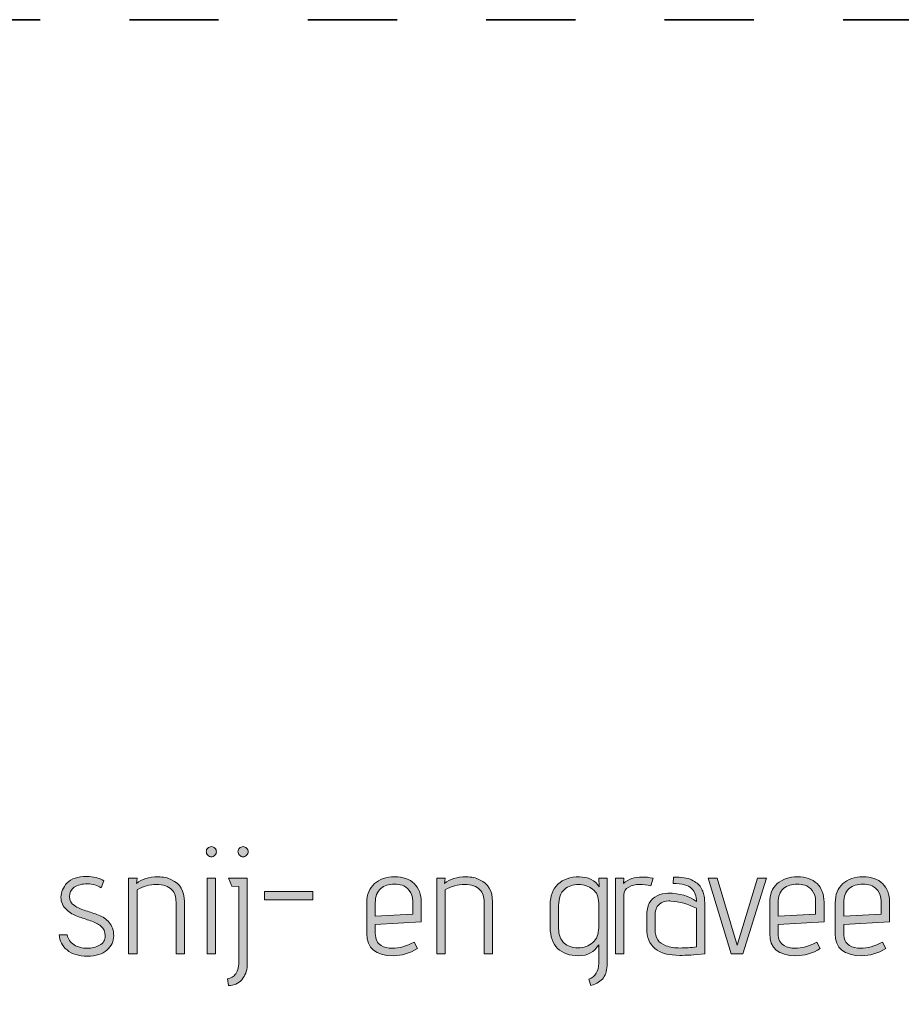
# Model space of a CAD drawing. Units: inches. Extents: x 5 to 1215, y -805 to -5.
# Drawn here: x 419 to 468, y -60 to -5 of the extents above; entities that cross this region are included whole.
import ezdxf

# ---------------------------------------------------------------- set-up
doc = ezdxf.new("R2010")
doc.units = ezdxf.units.IN
doc.header["$MEASUREMENT"] = 0
doc.linetypes.add('AI-Linetype-1', pattern=[9.999909, 4.99992, -4.99999])
doc.layers.add('OPMERKINGEN', color=7, linetype='Continuous')

# ---------------------------------------------------------------- blocks, each defined once
blk = doc.blocks.new('block 3')
at = {"layer": 'OPMERKINGEN'}
h = blk.add_hatch(color=250, dxfattribs=at)
h.dxf.hatch_style = 2
edge = h.paths.add_edge_path()
edge.add_spline(control_points=[(429.871, -51.642), (429.871, -51.719), (429.843, -51.785), (429.787, -51.841), (429.73, -51.898), (429.664, -51.926), (429.587, -51.926), (429.511, -51.926), (429.445, -51.896), (429.388, -51.837), (429.332, -51.778), (429.304, -51.712), (429.304, -51.638), (429.304, -51.565), (429.332, -51.5), (429.388, -51.444), (429.445, -51.387), (429.513, -51.359), (429.592, -51.359), (429.671, -51.359), (429.737, -51.387), (429.791, -51.444), (429.844, -51.5), (429.871, -51.566), (429.871, -51.642)], knot_values=[0, 0, 0, 0, 1, 1, 1, 2, 2, 2, 3, 3, 3, 4, 4, 4, 5, 5, 5, 6, 6, 6, 7, 7, 7, 8, 8, 8, 8], degree=3, periodic=1)
h.paths.add_polyline_path([(429.82, -57.37), (429.346, -57.37), (429.346, -53.128), (429.82, -53.128)])
h = blk.add_hatch(color=250, dxfattribs=at)
h.dxf.hatch_style = 2
edge = h.paths.add_edge_path()
edge.add_spline(control_points=[(431.124, -57.844), (431.124, -57.844), (431.124, -53.594), (431.124, -53.594), (431.124, -53.594), (430.743, -53.569), (430.743, -53.569), (430.743, -53.569), (430.548, -53.128), (430.548, -53.128), (430.548, -53.128), (431.598, -53.128), (431.598, -53.128), (431.598, -53.128), (431.598, -58.005), (431.598, -58.005), (431.587, -58.332), (431.485, -58.603), (431.293, -58.818), (431.102, -59.032), (430.853, -59.14), (430.548, -59.14), (430.548, -59.14), (430.489, -58.776), (430.489, -58.776), (430.529, -58.776), (430.594, -58.753), (430.684, -58.708), (430.774, -58.663), (430.847, -58.609), (430.904, -58.547), (431.051, -58.383), (431.124, -58.149), (431.124, -57.844)], knot_values=[0, 0, 0, 0, 1, 1, 1, 2, 2, 2, 3, 3, 3, 4, 4, 4, 5, 5, 5, 6, 6, 6, 7, 7, 7, 8, 8, 8, 9, 9, 9, 10, 10, 10, 11, 11, 11, 11], degree=3, periodic=1)
edge = h.paths.add_edge_path()
edge.add_spline(control_points=[(431.564, -51.841), (431.508, -51.898), (431.443, -51.926), (431.37, -51.926), (431.296, -51.926), (431.23, -51.896), (431.171, -51.837), (431.111, -51.778), (431.082, -51.712), (431.082, -51.638), (431.082, -51.565), (431.11, -51.5), (431.166, -51.444), (431.223, -51.387), (431.289, -51.359), (431.365, -51.359), (431.442, -51.359), (431.508, -51.387), (431.564, -51.444), (431.621, -51.5), (431.649, -51.566), (431.649, -51.642), (431.649, -51.719), (431.621, -51.785), (431.564, -51.841)], knot_values=[0, 0, 0, 0, 1, 1, 1, 2, 2, 2, 3, 3, 3, 4, 4, 4, 5, 5, 5, 6, 6, 6, 7, 7, 7, 8, 8, 8, 8], degree=3, periodic=1)
h = blk.add_hatch(color=250, dxfattribs=at)
h.dxf.hatch_style = 2
edge = h.paths.add_edge_path()
edge.add_spline(control_points=[(421.066, -56.295), (421.066, -56.295), (421.515, -56.295), (421.515, -56.295), (421.548, -56.549), (421.675, -56.739), (421.896, -56.866), (422.116, -56.993), (422.357, -57.057), (422.62, -57.057), (422.882, -57.057), (423.117, -56.999), (423.326, -56.883), (423.535, -56.768), (423.64, -56.593), (423.64, -56.358), (423.64, -56.124), (423.559, -55.942), (423.398, -55.812), (423.238, -55.683), (423.041, -55.581), (422.81, -55.508), (422.579, -55.434), (422.344, -55.356), (422.107, -55.275), (421.87, -55.193), (421.661, -55.07), (421.481, -54.906), (421.266, -54.714), (421.159, -54.476), (421.159, -54.191), (421.159, -53.906), (421.273, -53.641), (421.502, -53.395), (421.731, -53.15), (422.102, -53.027), (422.615, -53.027), (422.796, -53.027), (422.965, -53.048), (423.123, -53.09), (423.281, -53.133), (423.394, -53.174), (423.462, -53.213), (423.462, -53.213), (423.563, -53.272), (423.563, -53.272), (423.563, -53.272), (423.403, -53.662), (423.403, -53.662), (423.199, -53.515), (422.945, -53.442), (422.641, -53.442), (422.336, -53.442), (422.092, -53.507), (421.908, -53.636), (421.725, -53.766), (421.633, -53.941), (421.633, -54.161), (421.633, -54.376), (421.726, -54.544), (421.913, -54.665), (422.099, -54.786), (422.312, -54.882), (422.552, -54.953), (422.792, -55.024), (423.03, -55.104), (423.267, -55.194), (423.504, -55.284), (423.705, -55.423), (423.868, -55.609), (424.032, -55.795), (424.114, -56.044), (424.114, -56.354), (424.114, -56.665), (423.988, -56.933), (423.737, -57.158), (423.486, -57.384), (423.119, -57.497), (422.636, -57.497), (422.154, -57.497), (421.774, -57.381), (421.498, -57.15), (421.221, -56.919), (421.077, -56.634), (421.066, -56.295)], knot_values=[0, 0, 0, 0, 1, 1, 1, 2, 2, 2, 3, 3, 3, 4, 4, 4, 5, 5, 5, 6, 6, 6, 7, 7, 7, 8, 8, 8, 9, 9, 9, 10, 10, 10, 11, 11, 11, 12, 12, 12, 13, 13, 13, 14, 14, 14, 15, 15, 15, 16, 16, 16, 17, 17, 17, 18, 18, 18, 19, 19, 19, 20, 20, 20, 21, 21, 21, 22, 22, 22, 23, 23, 23, 24, 24, 24, 25, 25, 25, 26, 26, 26, 27, 27, 27, 28, 28, 28, 28], degree=3, periodic=1)
h = blk.add_hatch(color=250, dxfattribs=at)
h.dxf.hatch_style = 2
edge = h.paths.add_edge_path()
edge.add_spline(control_points=[(425.392, -53.416), (425.68, -53.174), (426.084, -53.052), (426.603, -53.052), (426.896, -53.052), (427.148, -53.106), (427.357, -53.213), (427.836, -53.433), (428.076, -53.843), (428.076, -54.441), (428.076, -54.441), (428.076, -57.37), (428.076, -57.37), (428.076, -57.37), (427.61, -57.37), (427.61, -57.37), (427.61, -57.37), (427.61, -54.466), (427.61, -54.466), (427.61, -54.173), (427.531, -53.944), (427.373, -53.78), (427.182, -53.583), (426.895, -53.484), (426.514, -53.484), (426.133, -53.484), (425.77, -53.58), (425.426, -53.772), (425.426, -53.772), (425.426, -57.37), (425.426, -57.37), (425.426, -57.37), (424.952, -57.37), (424.952, -57.37), (424.952, -57.37), (424.952, -53.128), (424.952, -53.128), (424.952, -53.128), (425.426, -53.128), (425.426, -53.128), (425.426, -53.128), (425.392, -53.416), (425.392, -53.416)], knot_values=[0, 0, 0, 0, 1, 1, 1, 2, 2, 2, 3, 3, 3, 4, 4, 4, 5, 5, 5, 6, 6, 6, 7, 7, 7, 8, 8, 8, 9, 9, 9, 10, 10, 10, 11, 11, 11, 12, 12, 12, 13, 13, 13, 14, 14, 14, 14], degree=3, periodic=1)
h = blk.add_hatch(color=250, dxfattribs=at)
h.dxf.hatch_style = 2
edge = h.paths.add_edge_path()
edge.add_spline(control_points=[(439.718, -57.057), (440.107, -57.057), (440.519, -56.941), (440.954, -56.71), (440.954, -56.71), (441.14, -57.074), (441.14, -57.074), (440.705, -57.339), (440.251, -57.472), (439.777, -57.472), (438.795, -57.472), (438.304, -57.06), (438.304, -56.236), (438.304, -56.236), (438.304, -54.5), (438.304, -54.5), (438.304, -54.043), (438.446, -53.687), (438.731, -53.433), (439.016, -53.179), (439.393, -53.052), (439.862, -53.052), (440.33, -53.052), (440.696, -53.178), (440.958, -53.429), (441.22, -53.68), (441.352, -54.029), (441.352, -54.475), (441.352, -54.475), (441.352, -55.575), (441.352, -55.575), (441.352, -55.575), (438.778, -55.719), (438.778, -55.719), (438.778, -55.719), (438.778, -56.236), (438.778, -56.236), (438.778, -56.54), (438.888, -56.761), (439.108, -56.896), (439.277, -57.003), (439.48, -57.057), (439.718, -57.057)], knot_values=[0, 0, 0, 0, 1, 1, 1, 2, 2, 2, 3, 3, 3, 4, 4, 4, 5, 5, 5, 6, 6, 6, 7, 7, 7, 8, 8, 8, 9, 9, 9, 10, 10, 10, 11, 11, 11, 12, 12, 12, 13, 13, 13, 14, 14, 14, 14], degree=3, periodic=1)
edge = h.paths.add_edge_path()
edge.add_spline(control_points=[(440.878, -55.152), (440.878, -55.152), (440.878, -54.415), (440.878, -54.415), (440.878, -54.173), (440.813, -53.974), (440.683, -53.818), (440.553, -53.663), (440.417, -53.564), (440.276, -53.522), (440.135, -53.48), (439.994, -53.459), (439.853, -53.459), (439.543, -53.459), (439.286, -53.543), (439.083, -53.712), (438.879, -53.882), (438.778, -54.147), (438.778, -54.508), (438.778, -54.508), (438.778, -55.253), (438.778, -55.253), (438.778, -55.253), (440.878, -55.152), (440.878, -55.152)], knot_values=[0, 0, 0, 0, 1, 1, 1, 2, 2, 2, 3, 3, 3, 4, 4, 4, 5, 5, 5, 6, 6, 6, 7, 7, 7, 8, 8, 8, 8], degree=3, periodic=1)
h = blk.add_hatch(color=250, dxfattribs=at)
h.dxf.hatch_style = 2
edge = h.paths.add_edge_path()
edge.add_spline(control_points=[(442.664, -53.416), (442.952, -53.174), (443.355, -53.052), (443.875, -53.052), (444.168, -53.052), (444.419, -53.106), (444.628, -53.213), (445.108, -53.433), (445.348, -53.843), (445.348, -54.441), (445.348, -54.441), (445.348, -57.37), (445.348, -57.37), (445.348, -57.37), (444.882, -57.37), (444.882, -57.37), (444.882, -57.37), (444.882, -54.466), (444.882, -54.466), (444.882, -54.173), (444.803, -53.944), (444.645, -53.78), (444.453, -53.583), (444.167, -53.484), (443.786, -53.484), (443.405, -53.484), (443.042, -53.58), (442.698, -53.772), (442.698, -53.772), (442.698, -57.37), (442.698, -57.37), (442.698, -57.37), (442.224, -57.37), (442.224, -57.37), (442.224, -57.37), (442.224, -53.128), (442.224, -53.128), (442.224, -53.128), (442.698, -53.128), (442.698, -53.128), (442.698, -53.128), (442.664, -53.416), (442.664, -53.416)], knot_values=[0, 0, 0, 0, 1, 1, 1, 2, 2, 2, 3, 3, 3, 4, 4, 4, 5, 5, 5, 6, 6, 6, 7, 7, 7, 8, 8, 8, 9, 9, 9, 10, 10, 10, 11, 11, 11, 12, 12, 12, 13, 13, 13, 14, 14, 14, 14], degree=3, periodic=1)
h = blk.add_hatch(color=250, dxfattribs=at)
h.dxf.hatch_style = 2
edge = h.paths.add_edge_path()
edge.add_spline(control_points=[(450.868, -59.148), (450.868, -59.148), (450.741, -58.784), (450.741, -58.784), (451.114, -58.643), (451.3, -58.349), (451.3, -57.904), (451.3, -57.904), (451.3, -56.854), (451.3, -56.854), (451.063, -57.266), (450.689, -57.472), (450.178, -57.472), (449.667, -57.472), (449.273, -57.336), (448.997, -57.065), (448.72, -56.794), (448.582, -56.399), (448.582, -55.88), (448.582, -55.88), (448.582, -54.619), (448.582, -54.619), (448.582, -54.122), (448.727, -53.737), (449.018, -53.463), (449.309, -53.189), (449.708, -53.052), (450.216, -53.052), (450.724, -53.052), (451.097, -53.241), (451.334, -53.619), (451.334, -53.619), (451.3, -53.128), (451.3, -53.128), (451.3, -53.128), (451.774, -53.128), (451.774, -53.128), (451.774, -53.128), (451.774, -57.912), (451.774, -57.912), (451.774, -58.251), (451.703, -58.516), (451.562, -58.708), (451.421, -58.9), (451.19, -59.047), (450.868, -59.148)], knot_values=[0, 0, 0, 0, 1, 1, 1, 2, 2, 2, 3, 3, 3, 4, 4, 4, 5, 5, 5, 6, 6, 6, 7, 7, 7, 8, 8, 8, 9, 9, 9, 10, 10, 10, 11, 11, 11, 12, 12, 12, 13, 13, 13, 14, 14, 14, 15, 15, 15, 15], degree=3, periodic=1)
edge = h.paths.add_edge_path()
edge.add_spline(control_points=[(451.3, -55.905), (451.3, -55.905), (451.3, -54.525), (451.3, -54.525), (451.3, -54.176), (451.187, -53.914), (450.961, -53.742), (450.735, -53.57), (450.47, -53.484), (450.165, -53.484), (449.861, -53.484), (449.599, -53.576), (449.382, -53.759), (449.165, -53.943), (449.056, -54.243), (449.056, -54.661), (449.056, -54.661), (449.056, -55.956), (449.056, -55.956), (449.056, -56.312), (449.156, -56.58), (449.357, -56.761), (449.557, -56.941), (449.819, -57.031), (450.144, -57.031), (450.469, -57.031), (450.742, -56.934), (450.965, -56.739), (451.188, -56.545), (451.3, -56.267), (451.3, -55.905)], knot_values=[0, 0, 0, 0, 1, 1, 1, 2, 2, 2, 3, 3, 3, 4, 4, 4, 5, 5, 5, 6, 6, 6, 7, 7, 7, 8, 8, 8, 9, 9, 9, 10, 10, 10, 10], degree=3, periodic=1)
h = blk.add_hatch(color=250, dxfattribs=at)
h.dxf.hatch_style = 2
edge = h.paths.add_edge_path()
edge.add_spline(control_points=[(454.229, -53.56), (454.015, -53.504), (453.797, -53.475), (453.577, -53.475), (453.357, -53.475), (453.158, -53.525), (452.98, -53.624), (452.803, -53.722), (452.714, -53.865), (452.714, -54.051), (452.714, -54.051), (452.714, -57.37), (452.714, -57.37), (452.714, -57.37), (452.24, -57.37), (452.24, -57.37), (452.24, -57.37), (452.24, -53.128), (452.24, -53.128), (452.24, -53.128), (452.714, -53.128), (452.714, -53.128), (452.714, -53.128), (452.688, -53.425), (452.688, -53.425), (452.954, -53.182), (453.304, -53.061), (453.738, -53.061), (453.93, -53.061), (454.136, -53.083), (454.356, -53.128), (454.356, -53.128), (454.229, -53.56), (454.229, -53.56)], knot_values=[0, 0, 0, 0, 1, 1, 1, 2, 2, 2, 3, 3, 3, 4, 4, 4, 5, 5, 5, 6, 6, 6, 7, 7, 7, 8, 8, 8, 9, 9, 9, 10, 10, 10, 11, 11, 11, 11], degree=3, periodic=1)
h = blk.add_hatch(color=250, dxfattribs=at)
h.dxf.hatch_style = 2
edge = h.paths.add_edge_path()
edge.add_spline(control_points=[(455.846, -57.455), (454.61, -57.455), (453.992, -56.95), (453.992, -55.939), (453.992, -55.939), (453.992, -55.237), (453.992, -55.237), (453.992, -54.678), (454.187, -54.302), (454.576, -54.11), (454.78, -54.015), (454.98, -53.967), (455.178, -53.967), (455.843, -53.967), (456.377, -54.125), (456.778, -54.441), (456.778, -54.13), (456.687, -53.883), (456.507, -53.7), (456.326, -53.516), (455.979, -53.425), (455.465, -53.425), (455.465, -53.425), (455.491, -53.061), (455.491, -53.061), (455.948, -53.061), (456.287, -53.114), (456.507, -53.222), (456.625, -53.284), (456.73, -53.346), (456.82, -53.408), (456.91, -53.47), (456.981, -53.552), (457.032, -53.653), (457.083, -53.755), (457.125, -53.844), (457.159, -53.92), (457.193, -53.996), (457.215, -54.099), (457.227, -54.229), (457.243, -54.427), (457.252, -54.633), (457.252, -54.847), (457.252, -54.847), (457.252, -57.37), (457.252, -57.37), (456.665, -57.426), (456.196, -57.455), (455.846, -57.455)], knot_values=[0, 0, 0, 0, 1, 1, 1, 2, 2, 2, 3, 3, 3, 4, 4, 4, 5, 5, 5, 6, 6, 6, 7, 7, 7, 8, 8, 8, 9, 9, 9, 10, 10, 10, 11, 11, 11, 12, 12, 12, 13, 13, 13, 14, 14, 14, 15, 15, 15, 16, 16, 16, 16], degree=3, periodic=1)
edge = h.paths.add_edge_path()
edge.add_spline(control_points=[(456.778, -56.981), (456.778, -56.981), (456.778, -54.805), (456.778, -54.805), (456.309, -54.579), (455.83, -54.446), (455.338, -54.407), (455.305, -54.401), (455.271, -54.398), (455.237, -54.398), (455.022, -54.398), (454.839, -54.465), (454.686, -54.597), (454.534, -54.73), (454.458, -54.952), (454.458, -55.262), (454.458, -55.262), (454.458, -55.998), (454.458, -55.998), (454.458, -56.467), (454.661, -56.772), (455.067, -56.913), (455.305, -56.998), (455.573, -57.04), (455.872, -57.04), (456.171, -57.04), (456.473, -57.02), (456.778, -56.981)], knot_values=[0, 0, 0, 0, 1, 1, 1, 2, 2, 2, 3, 3, 3, 4, 4, 4, 5, 5, 5, 6, 6, 6, 7, 7, 7, 8, 8, 8, 9, 9, 9, 9], degree=3, periodic=1)
h = blk.add_hatch(color=250, dxfattribs=at)
h.dxf.hatch_style = 2
h.paths.add_polyline_path([(459.385, -57.37), (458.733, -57.37), (457.438, -53.128), (457.938, -53.128), (459.064, -56.879), (460.198, -53.128), (460.698, -53.128)])
h = blk.add_hatch(color=250, dxfattribs=at)
h.dxf.hatch_style = 2
edge = h.paths.add_edge_path()
edge.add_spline(control_points=[(462.298, -57.057), (462.687, -57.057), (463.099, -56.941), (463.534, -56.71), (463.534, -56.71), (463.72, -57.074), (463.72, -57.074), (463.286, -57.339), (462.831, -57.472), (462.357, -57.472), (461.375, -57.472), (460.884, -57.06), (460.884, -56.236), (460.884, -56.236), (460.884, -54.5), (460.884, -54.5), (460.884, -54.043), (461.026, -53.687), (461.311, -53.433), (461.596, -53.179), (461.973, -53.052), (462.442, -53.052), (462.91, -53.052), (463.276, -53.178), (463.538, -53.429), (463.801, -53.68), (463.932, -54.029), (463.932, -54.475), (463.932, -54.475), (463.932, -55.575), (463.932, -55.575), (463.932, -55.575), (461.358, -55.719), (461.358, -55.719), (461.358, -55.719), (461.358, -56.236), (461.358, -56.236), (461.358, -56.54), (461.468, -56.761), (461.688, -56.896), (461.858, -57.003), (462.061, -57.057), (462.298, -57.057)], knot_values=[0, 0, 0, 0, 1, 1, 1, 2, 2, 2, 3, 3, 3, 4, 4, 4, 5, 5, 5, 6, 6, 6, 7, 7, 7, 8, 8, 8, 9, 9, 9, 10, 10, 10, 11, 11, 11, 12, 12, 12, 13, 13, 13, 14, 14, 14, 14], degree=3, periodic=1)
edge = h.paths.add_edge_path()
edge.add_spline(control_points=[(463.458, -55.152), (463.458, -55.152), (463.458, -54.415), (463.458, -54.415), (463.458, -54.173), (463.393, -53.974), (463.263, -53.818), (463.133, -53.663), (462.998, -53.564), (462.857, -53.522), (462.715, -53.48), (462.574, -53.459), (462.433, -53.459), (462.123, -53.459), (461.866, -53.543), (461.663, -53.712), (461.46, -53.882), (461.358, -54.147), (461.358, -54.508), (461.358, -54.508), (461.358, -55.253), (461.358, -55.253), (461.358, -55.253), (463.458, -55.152), (463.458, -55.152)], knot_values=[0, 0, 0, 0, 1, 1, 1, 2, 2, 2, 3, 3, 3, 4, 4, 4, 5, 5, 5, 6, 6, 6, 7, 7, 7, 8, 8, 8, 8], degree=3, periodic=1)
h = blk.add_hatch(color=250, dxfattribs=at)
h.dxf.hatch_style = 2
edge = h.paths.add_edge_path()
edge.add_spline(control_points=[(465.972, -57.057), (466.362, -57.057), (466.774, -56.941), (467.209, -56.71), (467.209, -56.71), (467.395, -57.074), (467.395, -57.074), (466.96, -57.339), (466.506, -57.472), (466.032, -57.472), (465.049, -57.472), (464.558, -57.06), (464.558, -56.236), (464.558, -56.236), (464.558, -54.5), (464.558, -54.5), (464.558, -54.043), (464.701, -53.687), (464.986, -53.433), (465.271, -53.179), (465.648, -53.052), (466.116, -53.052), (466.585, -53.052), (466.95, -53.178), (467.213, -53.429), (467.475, -53.68), (467.606, -54.029), (467.606, -54.475), (467.606, -54.475), (467.606, -55.575), (467.606, -55.575), (467.606, -55.575), (465.033, -55.719), (465.033, -55.719), (465.033, -55.719), (465.033, -56.236), (465.033, -56.236), (465.033, -56.54), (465.143, -56.761), (465.363, -56.896), (465.532, -57.003), (465.735, -57.057), (465.972, -57.057)], knot_values=[0, 0, 0, 0, 1, 1, 1, 2, 2, 2, 3, 3, 3, 4, 4, 4, 5, 5, 5, 6, 6, 6, 7, 7, 7, 8, 8, 8, 9, 9, 9, 10, 10, 10, 11, 11, 11, 12, 12, 12, 13, 13, 13, 14, 14, 14, 14], degree=3, periodic=1)
edge = h.paths.add_edge_path()
edge.add_spline(control_points=[(467.132, -55.152), (467.132, -55.152), (467.132, -54.415), (467.132, -54.415), (467.132, -54.173), (467.067, -53.974), (466.938, -53.818), (466.808, -53.663), (466.672, -53.564), (466.531, -53.522), (466.39, -53.48), (466.249, -53.459), (466.108, -53.459), (465.797, -53.459), (465.541, -53.543), (465.337, -53.712), (465.134, -53.882), (465.033, -54.147), (465.033, -54.508), (465.033, -54.508), (465.033, -55.253), (465.033, -55.253), (465.033, -55.253), (467.132, -55.152), (467.132, -55.152)], knot_values=[0, 0, 0, 0, 1, 1, 1, 2, 2, 2, 3, 3, 3, 4, 4, 4, 5, 5, 5, 6, 6, 6, 7, 7, 7, 8, 8, 8, 8], degree=3, periodic=1)
h = blk.add_hatch(color=250, dxfattribs=at)
h.dxf.hatch_style = 2
h.paths.add_polyline_path([(435.273, -54.339), (432.563, -54.339), (432.563, -53.873), (435.273, -53.873)])
at = {"layer": 'OPMERKINGEN', "lineweight": 0}
for points in [[(429.82, -57.37), (429.346, -57.37), (429.346, -53.128), (429.82, -53.128), (429.82, -57.37)], [(459.385, -57.37), (458.733, -57.37), (457.438, -53.128), (457.938, -53.128), (459.064, -56.879), (460.198, -53.128), (460.698, -53.128), (459.385, -57.37)], [(435.273, -54.339), (432.563, -54.339), (432.563, -53.873), (435.273, -53.873), (435.273, -54.339)]]:
    blk.add_lwpolyline(points, dxfattribs=at)
for points, knots in [([(429.871, -51.642), (429.871, -51.719), (429.843, -51.785), (429.787, -51.841), (429.73, -51.898), (429.664, -51.926), (429.587, -51.926), (429.511, -51.926), (429.445, -51.896), (429.388, -51.837), (429.332, -51.778), (429.304, -51.712), (429.304, -51.638), (429.304, -51.565), (429.332, -51.5), (429.388, -51.444), (429.445, -51.387), (429.513, -51.359), (429.592, -51.359), (429.671, -51.359), (429.737, -51.387), (429.791, -51.444), (429.844, -51.5), (429.871, -51.566), (429.871, -51.642)], [0, 0, 0, 0, 1, 1, 1, 2, 2, 2, 3, 3, 3, 4, 4, 4, 5, 5, 5, 6, 6, 6, 7, 7, 7, 8, 8, 8, 8]), ([(431.564, -51.841), (431.508, -51.898), (431.443, -51.926), (431.37, -51.926), (431.296, -51.926), (431.23, -51.896), (431.171, -51.837), (431.111, -51.778), (431.082, -51.712), (431.082, -51.638), (431.082, -51.565), (431.11, -51.5), (431.166, -51.444), (431.223, -51.387), (431.289, -51.359), (431.365, -51.359), (431.442, -51.359), (431.508, -51.387), (431.564, -51.444), (431.621, -51.5), (431.649, -51.566), (431.649, -51.642), (431.649, -51.719), (431.621, -51.785), (431.564, -51.841)], [0, 0, 0, 0, 1, 1, 1, 2, 2, 2, 3, 3, 3, 4, 4, 4, 5, 5, 5, 6, 6, 6, 7, 7, 7, 8, 8, 8, 8]), ([(421.066, -56.295), (421.066, -56.295), (421.515, -56.295), (421.515, -56.295), (421.548, -56.549), (421.675, -56.739), (421.896, -56.866), (422.116, -56.993), (422.357, -57.057), (422.62, -57.057), (422.882, -57.057), (423.117, -56.999), (423.326, -56.883), (423.535, -56.768), (423.64, -56.593), (423.64, -56.358), (423.64, -56.124), (423.559, -55.942), (423.398, -55.812), (423.238, -55.683), (423.041, -55.581), (422.81, -55.508), (422.579, -55.434), (422.344, -55.356), (422.107, -55.275), (421.87, -55.193), (421.661, -55.07), (421.481, -54.906), (421.266, -54.714), (421.159, -54.476), (421.159, -54.191), (421.159, -53.906), (421.273, -53.641), (421.502, -53.395), (421.731, -53.15), (422.102, -53.027), (422.615, -53.027), (422.796, -53.027), (422.965, -53.048), (423.123, -53.09), (423.281, -53.133), (423.394, -53.174), (423.462, -53.213), (423.462, -53.213), (423.563, -53.272), (423.563, -53.272), (423.563, -53.272), (423.403, -53.662), (423.403, -53.662), (423.199, -53.515), (422.945, -53.442), (422.641, -53.442), (422.336, -53.442), (422.092, -53.507), (421.908, -53.636), (421.725, -53.766), (421.633, -53.941), (421.633, -54.161), (421.633, -54.376), (421.726, -54.544), (421.913, -54.665), (422.099, -54.786), (422.312, -54.882), (422.552, -54.953), (422.792, -55.024), (423.03, -55.104), (423.267, -55.194), (423.504, -55.284), (423.705, -55.423), (423.868, -55.609), (424.032, -55.795), (424.114, -56.044), (424.114, -56.354), (424.114, -56.665), (423.988, -56.933), (423.737, -57.158), (423.486, -57.384), (423.119, -57.497), (422.636, -57.497), (422.154, -57.497), (421.774, -57.381), (421.498, -57.15), (421.221, -56.919), (421.077, -56.634), (421.066, -56.295)], [0, 0, 0, 0, 1, 1, 1, 2, 2, 2, 3, 3, 3, 4, 4, 4, 5, 5, 5, 6, 6, 6, 7, 7, 7, 8, 8, 8, 9, 9, 9, 10, 10, 10, 11, 11, 11, 12, 12, 12, 13, 13, 13, 14, 14, 14, 15, 15, 15, 16, 16, 16, 17, 17, 17, 18, 18, 18, 19, 19, 19, 20, 20, 20, 21, 21, 21, 22, 22, 22, 23, 23, 23, 24, 24, 24, 25, 25, 25, 26, 26, 26, 27, 27, 27, 28, 28, 28, 28]), ([(425.392, -53.416), (425.68, -53.174), (426.084, -53.052), (426.603, -53.052), (426.896, -53.052), (427.148, -53.106), (427.357, -53.213), (427.836, -53.433), (428.076, -53.843), (428.076, -54.441), (428.076, -54.441), (428.076, -57.37), (428.076, -57.37), (428.076, -57.37), (427.61, -57.37), (427.61, -57.37), (427.61, -57.37), (427.61, -54.466), (427.61, -54.466), (427.61, -54.173), (427.531, -53.944), (427.373, -53.78), (427.182, -53.583), (426.895, -53.484), (426.514, -53.484), (426.133, -53.484), (425.77, -53.58), (425.426, -53.772), (425.426, -53.772), (425.426, -57.37), (425.426, -57.37), (425.426, -57.37), (424.952, -57.37), (424.952, -57.37), (424.952, -57.37), (424.952, -53.128), (424.952, -53.128), (424.952, -53.128), (425.426, -53.128), (425.426, -53.128), (425.426, -53.128), (425.392, -53.416), (425.392, -53.416)], [0, 0, 0, 0, 1, 1, 1, 2, 2, 2, 3, 3, 3, 4, 4, 4, 5, 5, 5, 6, 6, 6, 7, 7, 7, 8, 8, 8, 9, 9, 9, 10, 10, 10, 11, 11, 11, 12, 12, 12, 13, 13, 13, 14, 14, 14, 14]), ([(431.124, -57.844), (431.124, -57.844), (431.124, -53.594), (431.124, -53.594), (431.124, -53.594), (430.743, -53.569), (430.743, -53.569), (430.743, -53.569), (430.548, -53.128), (430.548, -53.128), (430.548, -53.128), (431.598, -53.128), (431.598, -53.128), (431.598, -53.128), (431.598, -58.005), (431.598, -58.005), (431.587, -58.332), (431.485, -58.603), (431.293, -58.818), (431.102, -59.032), (430.853, -59.14), (430.548, -59.14), (430.548, -59.14), (430.489, -58.776), (430.489, -58.776), (430.529, -58.776), (430.594, -58.753), (430.684, -58.708), (430.774, -58.663), (430.847, -58.609), (430.904, -58.547), (431.051, -58.383), (431.124, -58.149), (431.124, -57.844)], [0, 0, 0, 0, 1, 1, 1, 2, 2, 2, 3, 3, 3, 4, 4, 4, 5, 5, 5, 6, 6, 6, 7, 7, 7, 8, 8, 8, 9, 9, 9, 10, 10, 10, 11, 11, 11, 11]), ([(439.718, -57.057), (440.107, -57.057), (440.519, -56.941), (440.954, -56.71), (440.954, -56.71), (441.14, -57.074), (441.14, -57.074), (440.705, -57.339), (440.251, -57.472), (439.777, -57.472), (438.795, -57.472), (438.304, -57.06), (438.304, -56.236), (438.304, -56.236), (438.304, -54.5), (438.304, -54.5), (438.304, -54.043), (438.446, -53.687), (438.731, -53.433), (439.016, -53.179), (439.393, -53.052), (439.862, -53.052), (440.33, -53.052), (440.696, -53.178), (440.958, -53.429), (441.22, -53.68), (441.352, -54.029), (441.352, -54.475), (441.352, -54.475), (441.352, -55.575), (441.352, -55.575), (441.352, -55.575), (438.778, -55.719), (438.778, -55.719), (438.778, -55.719), (438.778, -56.236), (438.778, -56.236), (438.778, -56.54), (438.888, -56.761), (439.108, -56.896), (439.277, -57.003), (439.48, -57.057), (439.718, -57.057)], [0, 0, 0, 0, 1, 1, 1, 2, 2, 2, 3, 3, 3, 4, 4, 4, 5, 5, 5, 6, 6, 6, 7, 7, 7, 8, 8, 8, 9, 9, 9, 10, 10, 10, 11, 11, 11, 12, 12, 12, 13, 13, 13, 14, 14, 14, 14]), ([(440.878, -55.152), (440.878, -55.152), (440.878, -54.415), (440.878, -54.415), (440.878, -54.173), (440.813, -53.974), (440.683, -53.818), (440.553, -53.663), (440.417, -53.564), (440.276, -53.522), (440.135, -53.48), (439.994, -53.459), (439.853, -53.459), (439.543, -53.459), (439.286, -53.543), (439.083, -53.712), (438.879, -53.882), (438.778, -54.147), (438.778, -54.508), (438.778, -54.508), (438.778, -55.253), (438.778, -55.253), (438.778, -55.253), (440.878, -55.152), (440.878, -55.152)], [0, 0, 0, 0, 1, 1, 1, 2, 2, 2, 3, 3, 3, 4, 4, 4, 5, 5, 5, 6, 6, 6, 7, 7, 7, 8, 8, 8, 8]), ([(442.664, -53.416), (442.952, -53.174), (443.355, -53.052), (443.875, -53.052), (444.168, -53.052), (444.419, -53.106), (444.628, -53.213), (445.108, -53.433), (445.348, -53.843), (445.348, -54.441), (445.348, -54.441), (445.348, -57.37), (445.348, -57.37), (445.348, -57.37), (444.882, -57.37), (444.882, -57.37), (444.882, -57.37), (444.882, -54.466), (444.882, -54.466), (444.882, -54.173), (444.803, -53.944), (444.645, -53.78), (444.453, -53.583), (444.167, -53.484), (443.786, -53.484), (443.405, -53.484), (443.042, -53.58), (442.698, -53.772), (442.698, -53.772), (442.698, -57.37), (442.698, -57.37), (442.698, -57.37), (442.224, -57.37), (442.224, -57.37), (442.224, -57.37), (442.224, -53.128), (442.224, -53.128), (442.224, -53.128), (442.698, -53.128), (442.698, -53.128), (442.698, -53.128), (442.664, -53.416), (442.664, -53.416)], [0, 0, 0, 0, 1, 1, 1, 2, 2, 2, 3, 3, 3, 4, 4, 4, 5, 5, 5, 6, 6, 6, 7, 7, 7, 8, 8, 8, 9, 9, 9, 10, 10, 10, 11, 11, 11, 12, 12, 12, 13, 13, 13, 14, 14, 14, 14]), ([(450.868, -59.148), (450.868, -59.148), (450.741, -58.784), (450.741, -58.784), (451.114, -58.643), (451.3, -58.349), (451.3, -57.904), (451.3, -57.904), (451.3, -56.854), (451.3, -56.854), (451.063, -57.266), (450.689, -57.472), (450.178, -57.472), (449.667, -57.472), (449.273, -57.336), (448.997, -57.065), (448.72, -56.794), (448.582, -56.399), (448.582, -55.88), (448.582, -55.88), (448.582, -54.619), (448.582, -54.619), (448.582, -54.122), (448.727, -53.737), (449.018, -53.463), (449.309, -53.189), (449.708, -53.052), (450.216, -53.052), (450.724, -53.052), (451.097, -53.241), (451.334, -53.619), (451.334, -53.619), (451.3, -53.128), (451.3, -53.128), (451.3, -53.128), (451.774, -53.128), (451.774, -53.128), (451.774, -53.128), (451.774, -57.912), (451.774, -57.912), (451.774, -58.251), (451.703, -58.516), (451.562, -58.708), (451.421, -58.9), (451.19, -59.047), (450.868, -59.148)], [0, 0, 0, 0, 1, 1, 1, 2, 2, 2, 3, 3, 3, 4, 4, 4, 5, 5, 5, 6, 6, 6, 7, 7, 7, 8, 8, 8, 9, 9, 9, 10, 10, 10, 11, 11, 11, 12, 12, 12, 13, 13, 13, 14, 14, 14, 15, 15, 15, 15]), ([(451.3, -55.905), (451.3, -55.905), (451.3, -54.525), (451.3, -54.525), (451.3, -54.176), (451.187, -53.914), (450.961, -53.742), (450.735, -53.57), (450.47, -53.484), (450.165, -53.484), (449.861, -53.484), (449.599, -53.576), (449.382, -53.759), (449.165, -53.943), (449.056, -54.243), (449.056, -54.661), (449.056, -54.661), (449.056, -55.956), (449.056, -55.956), (449.056, -56.312), (449.156, -56.58), (449.357, -56.761), (449.557, -56.941), (449.819, -57.031), (450.144, -57.031), (450.469, -57.031), (450.742, -56.934), (450.965, -56.739), (451.188, -56.545), (451.3, -56.267), (451.3, -55.905)], [0, 0, 0, 0, 1, 1, 1, 2, 2, 2, 3, 3, 3, 4, 4, 4, 5, 5, 5, 6, 6, 6, 7, 7, 7, 8, 8, 8, 9, 9, 9, 10, 10, 10, 10]), ([(454.229, -53.56), (454.015, -53.504), (453.797, -53.475), (453.577, -53.475), (453.357, -53.475), (453.158, -53.525), (452.98, -53.624), (452.803, -53.722), (452.714, -53.865), (452.714, -54.051), (452.714, -54.051), (452.714, -57.37), (452.714, -57.37), (452.714, -57.37), (452.24, -57.37), (452.24, -57.37), (452.24, -57.37), (452.24, -53.128), (452.24, -53.128), (452.24, -53.128), (452.714, -53.128), (452.714, -53.128), (452.714, -53.128), (452.688, -53.425), (452.688, -53.425), (452.954, -53.182), (453.304, -53.061), (453.738, -53.061), (453.93, -53.061), (454.136, -53.083), (454.356, -53.128), (454.356, -53.128), (454.229, -53.56), (454.229, -53.56)], [0, 0, 0, 0, 1, 1, 1, 2, 2, 2, 3, 3, 3, 4, 4, 4, 5, 5, 5, 6, 6, 6, 7, 7, 7, 8, 8, 8, 9, 9, 9, 10, 10, 10, 11, 11, 11, 11]), ([(455.846, -57.455), (454.61, -57.455), (453.992, -56.95), (453.992, -55.939), (453.992, -55.939), (453.992, -55.237), (453.992, -55.237), (453.992, -54.678), (454.187, -54.302), (454.576, -54.11), (454.78, -54.015), (454.98, -53.967), (455.178, -53.967), (455.843, -53.967), (456.377, -54.125), (456.778, -54.441), (456.778, -54.13), (456.687, -53.883), (456.507, -53.7), (456.326, -53.516), (455.979, -53.425), (455.465, -53.425), (455.465, -53.425), (455.491, -53.061), (455.491, -53.061), (455.948, -53.061), (456.287, -53.114), (456.507, -53.222), (456.625, -53.284), (456.73, -53.346), (456.82, -53.408), (456.91, -53.47), (456.981, -53.552), (457.032, -53.653), (457.083, -53.755), (457.125, -53.844), (457.159, -53.92), (457.193, -53.996), (457.215, -54.099), (457.227, -54.229), (457.243, -54.427), (457.252, -54.633), (457.252, -54.847), (457.252, -54.847), (457.252, -57.37), (457.252, -57.37), (456.665, -57.426), (456.196, -57.455), (455.846, -57.455)], [0, 0, 0, 0, 1, 1, 1, 2, 2, 2, 3, 3, 3, 4, 4, 4, 5, 5, 5, 6, 6, 6, 7, 7, 7, 8, 8, 8, 9, 9, 9, 10, 10, 10, 11, 11, 11, 12, 12, 12, 13, 13, 13, 14, 14, 14, 15, 15, 15, 16, 16, 16, 16]), ([(462.298, -57.057), (462.687, -57.057), (463.099, -56.941), (463.534, -56.71), (463.534, -56.71), (463.72, -57.074), (463.72, -57.074), (463.286, -57.339), (462.831, -57.472), (462.357, -57.472), (461.375, -57.472), (460.884, -57.06), (460.884, -56.236), (460.884, -56.236), (460.884, -54.5), (460.884, -54.5), (460.884, -54.043), (461.026, -53.687), (461.311, -53.433), (461.596, -53.179), (461.973, -53.052), (462.442, -53.052), (462.91, -53.052), (463.276, -53.178), (463.538, -53.429), (463.801, -53.68), (463.932, -54.029), (463.932, -54.475), (463.932, -54.475), (463.932, -55.575), (463.932, -55.575), (463.932, -55.575), (461.358, -55.719), (461.358, -55.719), (461.358, -55.719), (461.358, -56.236), (461.358, -56.236), (461.358, -56.54), (461.468, -56.761), (461.688, -56.896), (461.858, -57.003), (462.061, -57.057), (462.298, -57.057)], [0, 0, 0, 0, 1, 1, 1, 2, 2, 2, 3, 3, 3, 4, 4, 4, 5, 5, 5, 6, 6, 6, 7, 7, 7, 8, 8, 8, 9, 9, 9, 10, 10, 10, 11, 11, 11, 12, 12, 12, 13, 13, 13, 14, 14, 14, 14]), ([(463.458, -55.152), (463.458, -55.152), (463.458, -54.415), (463.458, -54.415), (463.458, -54.173), (463.393, -53.974), (463.263, -53.818), (463.133, -53.663), (462.998, -53.564), (462.857, -53.522), (462.715, -53.48), (462.574, -53.459), (462.433, -53.459), (462.123, -53.459), (461.866, -53.543), (461.663, -53.712), (461.46, -53.882), (461.358, -54.147), (461.358, -54.508), (461.358, -54.508), (461.358, -55.253), (461.358, -55.253), (461.358, -55.253), (463.458, -55.152), (463.458, -55.152)], [0, 0, 0, 0, 1, 1, 1, 2, 2, 2, 3, 3, 3, 4, 4, 4, 5, 5, 5, 6, 6, 6, 7, 7, 7, 8, 8, 8, 8]), ([(465.972, -57.057), (466.362, -57.057), (466.774, -56.941), (467.209, -56.71), (467.209, -56.71), (467.395, -57.074), (467.395, -57.074), (466.96, -57.339), (466.506, -57.472), (466.032, -57.472), (465.049, -57.472), (464.558, -57.06), (464.558, -56.236), (464.558, -56.236), (464.558, -54.5), (464.558, -54.5), (464.558, -54.043), (464.701, -53.687), (464.986, -53.433), (465.271, -53.179), (465.648, -53.052), (466.116, -53.052), (466.585, -53.052), (466.95, -53.178), (467.213, -53.429), (467.475, -53.68), (467.606, -54.029), (467.606, -54.475), (467.606, -54.475), (467.606, -55.575), (467.606, -55.575), (467.606, -55.575), (465.033, -55.719), (465.033, -55.719), (465.033, -55.719), (465.033, -56.236), (465.033, -56.236), (465.033, -56.54), (465.143, -56.761), (465.363, -56.896), (465.532, -57.003), (465.735, -57.057), (465.972, -57.057)], [0, 0, 0, 0, 1, 1, 1, 2, 2, 2, 3, 3, 3, 4, 4, 4, 5, 5, 5, 6, 6, 6, 7, 7, 7, 8, 8, 8, 9, 9, 9, 10, 10, 10, 11, 11, 11, 12, 12, 12, 13, 13, 13, 14, 14, 14, 14]), ([(467.132, -55.152), (467.132, -55.152), (467.132, -54.415), (467.132, -54.415), (467.132, -54.173), (467.067, -53.974), (466.938, -53.818), (466.808, -53.663), (466.672, -53.564), (466.531, -53.522), (466.39, -53.48), (466.249, -53.459), (466.108, -53.459), (465.797, -53.459), (465.541, -53.543), (465.337, -53.712), (465.134, -53.882), (465.033, -54.147), (465.033, -54.508), (465.033, -54.508), (465.033, -55.253), (465.033, -55.253), (465.033, -55.253), (467.132, -55.152), (467.132, -55.152)], [0, 0, 0, 0, 1, 1, 1, 2, 2, 2, 3, 3, 3, 4, 4, 4, 5, 5, 5, 6, 6, 6, 7, 7, 7, 8, 8, 8, 8]), ([(456.778, -56.981), (456.778, -56.981), (456.778, -54.805), (456.778, -54.805), (456.309, -54.579), (455.83, -54.446), (455.338, -54.407), (455.305, -54.401), (455.271, -54.398), (455.237, -54.398), (455.022, -54.398), (454.839, -54.465), (454.686, -54.597), (454.534, -54.73), (454.458, -54.952), (454.458, -55.262), (454.458, -55.262), (454.458, -55.998), (454.458, -55.998), (454.458, -56.467), (454.661, -56.772), (455.067, -56.913), (455.305, -56.998), (455.573, -57.04), (455.872, -57.04), (456.171, -57.04), (456.473, -57.02), (456.778, -56.981)], [0, 0, 0, 0, 1, 1, 1, 2, 2, 2, 3, 3, 3, 4, 4, 4, 5, 5, 5, 6, 6, 6, 7, 7, 7, 8, 8, 8, 9, 9, 9, 9])]:
    blk.add_open_spline(points, degree=3, knots=knots, dxfattribs=at)

msp = doc.modelspace()

# ---------------------------------------------------------------- linework, layer by layer
at = {"layer": 'OPMERKINGEN', "color": 7, "linetype": 'AI-Linetype-1', "lineweight": 35}
msp.add_lwpolyline([(1215, -805), (5, -805), (5, -5), (1215, -5), (1215, -805)], dxfattribs=at)

# ---------------------------------------------------------------- block references
at = {"layer": 'OPMERKINGEN'}
msp.add_blockref('block 3', (0, 0), dxfattribs=at)

doc.saveas('drawing.dxf')
